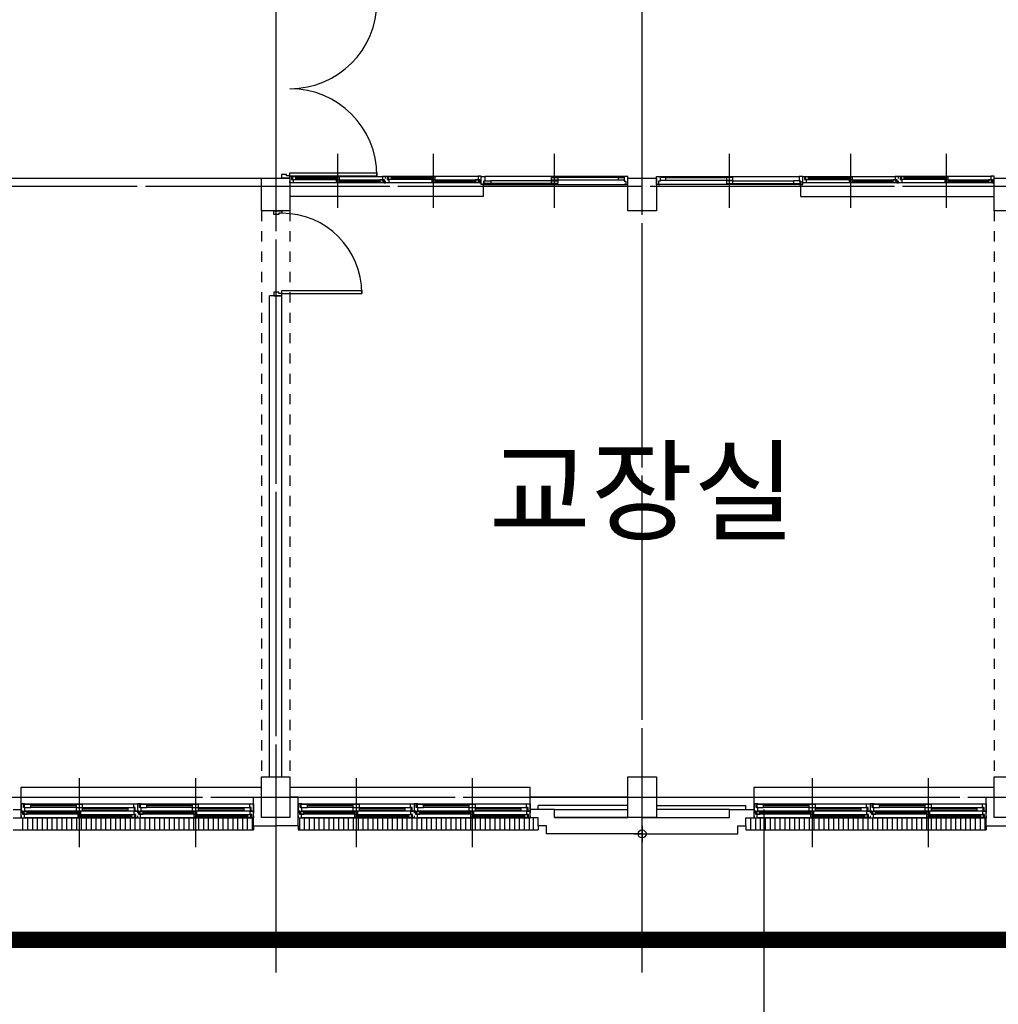
# Model space of a CAD drawing. Units: millimetres. Extents: x 385889 to 1058711, y -759159 to -94622.
# Drawn here: x 460347 to 472367, y -166154 to -154064 of the extents above; entities that cross this region are included whole.
import ezdxf

# ---------------------------------------------------------------- set-up
doc = ezdxf.new("R2010")
doc.units = ezdxf.units.MM
doc.header["$LTSCALE"] = 50
for name, pattern in [('CEN', [62, 60, -1, 0, -1]), ('HIDDEN', [3, 2, -1]), ('HIDDEN2', [1, 0.5, -0.5])]:
    doc.linetypes.add(name, pattern=pattern)
for name, color, linetype in [('A-CEN', 1, 'CEN'), ('A-ELE1', 2, 'Continuous'), ('A-TEXT', 3, 'Continuous'), ('arc', 7, 'Continuous')]:
    doc.layers.add(name, color=color, linetype=linetype)
doc.styles.add('맑은고딕', font='malgun.ttf')

msp = doc.modelspace()

# ---------------------------------------------------------------- linework, layer by layer
msp.add_line((469491.9, -170761.4), (469491.9, -163761.4))
at = {"layer": 'A-CEN'}
for p, q in [((463491.9, -141261.4), (463491.9, -165761.4)), ((467991.9, -165761.4), (467991.9, -141261.4)), ((483491.9, -156111.4), (409991.9, -156111.4)), ((409991.9, -163611.4), (478308.5, -163611.4))]:
    msp.add_line(p, q, dxfattribs=at)
at = {"layer": 'A-ELE1', "linetype": 'HIDDEN', "ltscale": 10, "const_width": 200}
msp.add_lwpolyline([(413329.7, -149611.4), (413308.9, -184811.4), (433541.9, -184811.4), (433541.9, -165361.4), (475491.9, -165361.4), (475491.9, -169761.4), (529491.9, -169761.4), (529491.9, -186861.4), (542491.9, -186861.4), (542491.9, -156761.4), (532391.9, -156761.4), (532391.9, -154711.4), (525091.9, -154711.4), (525091.9, -156761.4), (482991.9, -156761.4), (482991.9, -144611.4), (475491.9, -144611.4), (475491.9, -146610.8), (461991.9, -146611.5), (461991.9, -152111.4), (426772.7, -152111.4), (426772.7, -149611.4)], close=True, dxfattribs=at)
at = {"layer": 'arc'}
for p, q in [((464254.4, -156373.1), (464254.4, -155712.4)), ((464254.4, -156373.1), (464254.4, -155712.4)), ((465429.4, -156372.1), (465429.4, -155711.4)), ((465429.4, -156372.1), (465429.4, -155711.4)), ((466916.9, -156372.1), (466916.9, -155711.4)), ((469066.9, -156372.1), (469066.9, -155711.4)), ((470554.4, -156373.1), (470554.4, -155712.4)), ((470554.4, -156373.1), (470554.4, -155712.4)), ((471729.4, -156372.1), (471729.4, -155711.4)), ((471729.4, -156372.1), (471729.4, -155711.4)), ((463666.9, -155979.6), (463666.9, -155942.5)), ((463666.9, -155979.6), (463666.9, -155942.5)), ((463666.9, -155942.5), (464735, -155942.5)), ((464735, -155942.5), (464735, -155979.6)), ((441166.9, -156011.4), (463316.9, -156011.4)), ((463316.9, -156411.4), (463316.9, -156011.4)), ((463316.9, -156411.4), (463316.9, -156011.4)), ((463316.9, -156011.4), (463666.9, -156011.4)), ((463316.9, -156011.4), (463666.9, -156011.4)), ((463624.4, -155963.7), (463560.8, -155963.7)), ((463560.8, -155963.7), (463560.8, -156011.4)), ((463624.4, -155963.7), (463560.8, -155963.7)), ((463560.8, -155963.7), (463560.8, -156011.4)), ((463666.9, -156011.4), (463560.8, -156011.4)), ((463560.8, -156011.4), (463666.9, -156011.4)), ((463666.9, -156011.4), (463560.8, -156011.4)), ((463560.8, -156011.4), (463666.9, -156011.4)), ((463624.4, -155979.6), (463624.4, -155963.7)), ((463624.4, -155979.6), (463624.4, -155963.7)), ((463666.9, -155979.6), (463624.4, -155979.6)), ((463666.9, -155979.6), (463624.4, -155979.6)), ((463666.9, -156011.4), (463666.9, -155979.6)), ((463666.9, -155979.6), (464735, -155979.6)), ((463666.9, -156011.4), (463666.9, -155979.6)), ((463666.9, -156012.4), (463666.9, -155987.4)), ((463666.9, -155987.4), (463686.9, -155987.4)), ((463666.9, -156011.4), (463666.9, -156411.4)), ((463666.9, -156011.4), (463666.9, -156411.4)), ((463666.9, -156067.4), (463666.9, -156042.4)), ((463706.9, -156067.4), (463666.9, -156067.4)), ((463686.9, -155987.4), (464801.9, -155987.4)), ((463686.9, -155987.4), (463686.9, -156027.4)), ((463686.9, -156027.4), (463706.9, -156027.4)), ((463691.9, -155987.4), (464816.9, -155987.4)), ((463736.9, -155994.4), (463696.9, -155994.4)), ((463696.9, -155994.4), (463696.9, -156024.4)), ((463696.9, -156024.4), (463736.9, -156024.4)), ((463706.9, -156027.4), (463706.9, -156067.4)), ((464821.9, -156067.4), (463706.9, -156067.4)), ((463736.9, -155994.4), (464274.4, -155994.4)), ((463736.9, -156024.4), (463736.9, -155994.4)), ((463736.9, -156005.4), (464234.4, -156005.4)), ((463736.9, -156013.4), (464234.4, -156013.4)), ((463736.9, -156024.4), (464234.4, -156024.4)), ((464274.4, -155994.4), (464234.4, -155994.4)), ((464234.4, -155994.4), (464234.4, -156024.4)), ((464234.4, -156024.4), (464274.4, -156024.4)), ((464234.4, -156030.4), (464234.4, -156060.4)), ((464274.4, -156030.4), (464234.4, -156030.4)), ((464234.4, -156060.4), (464274.4, -156060.4)), ((464274.4, -156024.4), (464274.4, -155994.4)), ((464274.4, -156060.4), (464274.4, -156030.4)), ((464274.4, -156030.4), (464811.9, -156030.4)), ((464274.4, -156041.4), (464771.9, -156041.4)), ((464274.4, -156049.4), (464771.9, -156049.4)), ((464274.4, -156060.4), (464771.9, -156060.4)), ((464771.9, -156030.4), (464771.9, -156060.4)), ((464811.9, -156030.4), (464771.9, -156030.4)), ((464771.9, -156060.4), (464811.9, -156060.4)), ((464841.9, -155987.4), (464801.9, -155987.4)), ((464801.9, -155987.4), (464801.9, -156027.4)), ((464801.9, -156027.4), (464821.9, -156027.4)), ((464811.9, -156060.4), (464811.9, -156030.4)), ((464821.9, -156027.4), (464821.9, -156067.4)), ((464821.9, -156067.4), (464841.9, -156067.4)), ((464841.9, -156011.4), (464841.9, -155986.4)), ((464841.9, -155986.4), (464861.9, -155986.4)), ((464841.9, -156012.4), (464841.9, -155987.4)), ((464841.9, -156066.4), (464841.9, -156041.4)), ((464841.9, -156067.4), (464841.9, -156042.4)), ((464881.9, -156066.4), (464841.9, -156066.4)), ((464861.9, -155986.4), (465976.9, -155986.4)), ((464861.9, -155986.4), (464861.9, -156026.4)), ((464861.9, -156026.4), (464881.9, -156026.4)), ((464866.9, -155986.4), (465991.9, -155986.4)), ((464911.9, -155993.4), (464871.9, -155993.4)), ((464871.9, -155993.4), (464871.9, -156023.4)), ((464871.9, -156023.4), (464911.9, -156023.4)), ((464881.9, -156026.4), (464881.9, -156066.4)), ((465996.9, -156066.4), (464881.9, -156066.4)), ((464911.9, -155993.4), (465449.4, -155993.4)), ((464911.9, -156023.4), (464911.9, -155993.4)), ((464911.9, -156004.4), (465409.4, -156004.4)), ((464911.9, -156012.4), (465409.4, -156012.4)), ((464911.9, -156023.4), (465409.4, -156023.4)), ((465449.4, -155993.4), (465409.4, -155993.4)), ((465409.4, -155993.4), (465409.4, -156023.4)), ((465409.4, -156023.4), (465449.4, -156023.4)), ((465409.4, -156029.4), (465409.4, -156059.4)), ((465449.4, -156029.4), (465409.4, -156029.4)), ((465409.4, -156059.4), (465449.4, -156059.4)), ((465449.4, -156023.4), (465449.4, -155993.4)), ((465449.4, -156059.4), (465449.4, -156029.4)), ((465449.4, -156029.4), (465986.9, -156029.4)), ((465449.4, -156040.4), (465946.9, -156040.4)), ((465449.4, -156048.4), (465946.9, -156048.4)), ((465449.4, -156059.4), (465946.9, -156059.4)), ((465946.9, -156029.4), (465946.9, -156059.4)), ((465986.9, -156029.4), (465946.9, -156029.4)), ((465946.9, -156059.4), (465986.9, -156059.4)), ((466016.9, -155986.4), (465976.9, -155986.4)), ((465976.9, -155986.4), (465976.9, -156026.4)), ((465976.9, -156026.4), (465996.9, -156026.4)), ((465986.9, -156059.4), (465986.9, -156029.4)), ((465996.9, -156026.4), (465996.9, -156066.4)), ((465996.9, -156066.4), (466016.9, -156066.4)), ((466016.9, -156011.4), (466016.9, -155986.4)), ((466016.9, -156086.4), (466016.9, -155987.4)), ((466016.9, -155987.4), (466061.9, -155987.4)), ((466016.9, -156066.4), (466016.9, -156041.4)), ((466061.9, -156046.4), (466041.9, -156046.4)), ((466041.9, -156046.4), (466041.9, -156087.4)), ((466041.9, -156236.4), (466041.9, -156067.4)), ((466051.9, -156077), (466051.9, -156042)), ((466051.9, -156042), (466131.9, -156042)), ((466131.9, -156077), (466051.9, -156077)), ((466061.9, -155987.4), (466061.9, -156046.4)), ((467771.9, -155987.4), (466061.9, -155987.4)), ((466131.9, -156042), (466131.9, -156077)), ((466876.9, -156042), (466131.9, -156042)), ((466876.9, -156077), (466131.9, -156077)), ((466876.9, -156034.5), (466876.9, -155999.5)), ((466876.9, -155999.5), (466956.9, -155999.5)), ((466956.9, -156034.5), (466876.9, -156034.5)), ((466876.9, -156077), (466876.9, -156042)), ((466876.9, -156042), (466956.9, -156042)), ((466956.9, -156077), (466876.9, -156077)), ((467701.9, -155999.5), (466956.9, -155999.5)), ((466956.9, -155999.5), (466956.9, -156034.5)), ((467701.9, -156034.5), (466956.9, -156034.5)), ((466956.9, -156042), (466956.9, -156077)), ((467701.9, -156034.5), (467701.9, -155999.5)), ((467701.9, -155999.5), (467771.9, -155999.5)), ((467771.9, -156034.5), (467701.9, -156034.5)), ((467771.9, -155987.4), (467771.9, -156046.4)), ((467816.9, -155987.4), (467771.9, -155987.4)), ((467771.9, -155999.5), (467771.9, -156034.5)), ((467771.9, -156046.4), (467791.9, -156046.4)), ((467791.9, -156046.4), (467791.9, -156087.4)), ((467816.9, -156086.4), (467816.9, -155987.4)), ((467816.9, -156411.4), (467816.9, -156011.4)), ((467816.9, -156011.4), (468166.9, -156011.4)), ((468166.9, -156086.4), (468166.9, -155987.4)), ((468166.9, -155987.4), (468211.9, -155987.4)), ((468166.9, -156011.4), (468166.9, -156411.4)), ((468211.9, -156046.4), (468191.9, -156046.4)), ((468191.9, -156046.4), (468191.9, -156087.4)), ((468211.9, -155987.4), (468211.9, -156046.4)), ((468211.9, -155987.4), (469921.9, -155987.4)), ((468281.9, -155999.5), (468211.9, -155999.5)), ((468211.9, -155999.5), (468211.9, -156034.5)), ((468211.9, -156034.5), (468281.9, -156034.5)), ((468281.9, -155999.5), (469026.9, -155999.5)), ((468281.9, -156034.5), (468281.9, -155999.5)), ((468281.9, -156034.5), (469026.9, -156034.5)), ((469106.9, -155999.5), (469026.9, -155999.5)), ((469026.9, -155999.5), (469026.9, -156034.5)), ((469026.9, -156034.5), (469106.9, -156034.5)), ((469026.9, -156042), (469026.9, -156077)), ((469106.9, -156042), (469026.9, -156042)), ((469026.9, -156077), (469106.9, -156077)), ((469106.9, -156034.5), (469106.9, -155999.5)), ((469106.9, -156077), (469106.9, -156042)), ((469106.9, -156042), (469851.9, -156042)), ((469106.9, -156077), (469851.9, -156077)), ((469851.9, -156042), (469851.9, -156077)), ((469931.9, -156042), (469851.9, -156042)), ((469851.9, -156077), (469931.9, -156077)), ((469921.9, -155987.4), (469921.9, -156046.4)), ((469966.9, -155987.4), (469921.9, -155987.4)), ((469921.9, -156046.4), (469941.9, -156046.4)), ((469931.9, -156077), (469931.9, -156042)), ((469941.9, -156046.4), (469941.9, -156087.4)), ((469966.9, -156086.4), (469966.9, -155987.4)), ((469966.9, -156012.4), (469966.9, -155987.4)), ((469966.9, -155987.4), (469986.9, -155987.4)), ((469966.9, -156067.4), (469966.9, -156042.4)), ((470006.9, -156067.4), (469966.9, -156067.4)), ((469986.9, -155987.4), (471101.9, -155987.4)), ((469986.9, -155987.4), (469986.9, -156027.4)), ((469986.9, -156027.4), (470006.9, -156027.4)), ((469991.9, -155987.4), (471116.9, -155987.4)), ((470036.9, -155994.4), (469996.9, -155994.4)), ((469996.9, -155994.4), (469996.9, -156024.4)), ((469996.9, -156024.4), (470036.9, -156024.4)), ((470006.9, -156027.4), (470006.9, -156067.4)), ((471121.9, -156067.4), (470006.9, -156067.4)), ((470036.9, -155994.4), (470574.4, -155994.4)), ((470036.9, -156024.4), (470036.9, -155994.4)), ((470036.9, -156005.4), (470534.4, -156005.4)), ((470036.9, -156013.4), (470534.4, -156013.4)), ((470036.9, -156024.4), (470534.4, -156024.4)), ((470574.4, -155994.4), (470534.4, -155994.4)), ((470534.4, -155994.4), (470534.4, -156024.4)), ((470534.4, -156024.4), (470574.4, -156024.4)), ((470534.4, -156030.4), (470534.4, -156060.4)), ((470574.4, -156030.4), (470534.4, -156030.4)), ((470534.4, -156060.4), (470574.4, -156060.4)), ((470574.4, -156024.4), (470574.4, -155994.4)), ((470574.4, -156060.4), (470574.4, -156030.4)), ((470574.4, -156030.4), (471111.9, -156030.4)), ((470574.4, -156041.4), (471071.9, -156041.4)), ((470574.4, -156049.4), (471071.9, -156049.4)), ((470574.4, -156060.4), (471071.9, -156060.4)), ((471071.9, -156030.4), (471071.9, -156060.4)), ((471111.9, -156030.4), (471071.9, -156030.4)), ((471071.9, -156060.4), (471111.9, -156060.4)), ((471141.9, -155987.4), (471101.9, -155987.4)), ((471101.9, -155987.4), (471101.9, -156027.4)), ((471101.9, -156027.4), (471121.9, -156027.4)), ((471111.9, -156060.4), (471111.9, -156030.4)), ((471121.9, -156027.4), (471121.9, -156067.4)), ((471121.9, -156067.4), (471141.9, -156067.4)), ((471141.9, -156011.4), (471141.9, -155986.4)), ((471141.9, -155986.4), (471161.9, -155986.4)), ((471141.9, -156012.4), (471141.9, -155987.4)), ((471141.9, -156066.4), (471141.9, -156041.4)), ((471141.9, -156067.4), (471141.9, -156042.4)), ((471181.9, -156066.4), (471141.9, -156066.4)), ((471161.9, -155986.4), (472276.9, -155986.4)), ((471161.9, -155986.4), (471161.9, -156026.4)), ((471161.9, -156026.4), (471181.9, -156026.4)), ((471166.9, -155986.4), (472291.9, -155986.4)), ((471211.9, -155993.4), (471171.9, -155993.4)), ((471171.9, -155993.4), (471171.9, -156023.4)), ((471171.9, -156023.4), (471211.9, -156023.4)), ((471181.9, -156026.4), (471181.9, -156066.4)), ((472296.9, -156066.4), (471181.9, -156066.4)), ((471211.9, -155993.4), (471749.4, -155993.4)), ((471211.9, -156023.4), (471211.9, -155993.4)), ((471211.9, -156004.4), (471709.4, -156004.4)), ((471211.9, -156012.4), (471709.4, -156012.4)), ((471211.9, -156023.4), (471709.4, -156023.4)), ((471749.4, -155993.4), (471709.4, -155993.4)), ((471709.4, -155993.4), (471709.4, -156023.4)), ((471709.4, -156023.4), (471749.4, -156023.4)), ((471709.4, -156029.4), (471709.4, -156059.4)), ((471749.4, -156029.4), (471709.4, -156029.4)), ((471709.4, -156059.4), (471749.4, -156059.4)), ((471749.4, -156023.4), (471749.4, -155993.4)), ((471749.4, -156059.4), (471749.4, -156029.4)), ((471749.4, -156029.4), (472286.9, -156029.4)), ((471749.4, -156040.4), (472246.9, -156040.4)), ((471749.4, -156048.4), (472246.9, -156048.4)), ((471749.4, -156059.4), (472246.9, -156059.4)), ((472246.9, -156029.4), (472246.9, -156059.4)), ((472286.9, -156029.4), (472246.9, -156029.4)), ((472246.9, -156059.4), (472286.9, -156059.4)), ((472316.9, -155986.4), (472276.9, -155986.4)), ((472276.9, -155986.4), (472276.9, -156026.4)), ((472276.9, -156026.4), (472296.9, -156026.4)), ((472286.9, -156059.4), (472286.9, -156029.4)), ((472296.9, -156026.4), (472296.9, -156066.4)), ((472296.9, -156066.4), (472316.9, -156066.4)), ((472316.9, -156011.4), (472316.9, -155986.4)), ((472316.9, -156411.4), (472316.9, -156011.4)), ((472316.9, -156011.4), (472666.9, -156011.4)), ((472316.9, -156066.4), (472316.9, -156041.4)), ((466061.9, -156086.4), (466016.9, -156086.4)), ((466041.9, -156087.4), (466061.9, -156087.4)), ((466061.9, -156086.4), (467771.9, -156086.4)), ((466061.9, -156087.4), (466061.9, -156086.4)), ((467771.9, -156087.4), (467771.9, -156086.4)), ((467771.9, -156086.4), (467816.9, -156086.4)), ((467791.9, -156087.4), (467771.9, -156087.4)), ((468211.9, -156086.4), (468166.9, -156086.4)), ((468191.9, -156087.4), (468211.9, -156087.4)), ((469921.9, -156086.4), (468211.9, -156086.4)), ((468211.9, -156087.4), (468211.9, -156086.4)), ((469921.9, -156087.4), (469921.9, -156086.4)), ((469921.9, -156086.4), (469966.9, -156086.4)), ((469941.9, -156087.4), (469921.9, -156087.4)), ((469941.9, -156236.4), (469941.9, -156086.4)), ((466041.9, -156236.4), (463666.9, -156236.4)), ((469941.9, -156236.4), (472316.9, -156236.4)), ((463666.9, -156411.4), (463316.9, -156411.4)), ((463666.9, -156411.4), (463316.9, -156411.4)), ((463469.3, -156455.3), (463469.3, -156411.4)), ((463469.3, -156411.4), (463566.9, -156411.4)), ((463566.9, -156440.7), (463527.8, -156440.7)), ((463527.8, -156440.7), (463527.8, -156455.3)), ((463566.9, -156411.4), (463566.9, -156440.7)), ((468166.9, -156411.4), (467816.9, -156411.4)), ((472666.9, -156411.4), (472316.9, -156411.4)), ((463527.8, -156455.3), (463469.3, -156455.3)), ((463527.8, -157409.3), (463469.3, -157409.3)), ((463469.3, -157409.3), (463469.3, -157453.2)), ((463527.8, -157423.9), (463527.8, -157409.3)), ((463566.9, -157423.9), (463566.9, -157389.8)), ((463566.9, -157389.8), (464550.1, -157389.8)), ((464550.1, -157389.8), (464550.1, -157423.9)), ((463416.9, -163361.4), (463416.9, -157453.2)), ((463566.9, -157453.2), (463416.9, -157453.2)), ((463469.3, -157453.2), (463566.9, -157453.2)), ((463566.9, -157423.9), (463527.8, -157423.9)), ((463566.9, -157453.2), (463566.9, -157423.9)), ((463566.9, -157423.9), (464550.1, -157423.9)), ((463566.9, -163361.4), (463566.9, -157453.2)), ((461079.4, -163378.7), (461079.4, -164178.7)), ((461079.4, -163423.7), (461079.4, -164223.7)), ((462504.4, -163378.7), (462504.4, -164178.7)), ((462504.4, -163423.7), (462504.4, -164223.7)), ((463316.9, -163361.4), (463666.9, -163361.4)), ((463316.9, -163861.4), (463316.9, -163361.4)), ((463666.9, -163361.4), (463666.9, -163861.4)), ((464479.4, -163378.7), (464479.4, -164178.7)), ((464479.4, -163423.7), (464479.4, -164223.7)), ((465904.4, -163378.7), (465904.4, -164178.7)), ((465904.4, -163423.7), (465904.4, -164223.7)), ((467816.9, -163361.4), (468166.9, -163361.4)), ((467816.9, -163861.4), (467816.9, -163361.4)), ((467816.9, -163361.4), (468166.9, -163361.4)), ((467816.9, -163861.4), (467816.9, -163361.4)), ((467816.9, -163361.4), (468166.9, -163361.4)), ((467816.9, -163861.4), (467816.9, -163361.4)), ((468166.9, -163361.4), (468166.9, -163861.4)), ((468166.9, -163361.4), (468166.9, -163861.4)), ((468166.9, -163361.4), (468166.9, -163861.4)), ((470079.4, -163378.7), (470079.4, -164178.7)), ((470079.4, -163423.7), (470079.4, -164223.7)), ((471504.4, -163378.7), (471504.4, -164178.7)), ((471504.4, -163423.7), (471504.4, -164223.7)), ((472316.9, -163361.4), (472666.9, -163361.4)), ((472316.9, -163861.4), (472316.9, -163361.4)), ((460366.9, -163486.4), (463316.9, -163486.4)), ((460366.9, -163611.4), (460366.9, -163486.4)), ((463666.9, -163486.4), (466616.9, -163486.4)), ((466616.9, -163611.4), (466616.9, -163486.4)), ((469366.9, -163486.4), (472316.9, -163486.4)), ((469366.9, -163611.4), (469366.9, -163486.4)), ((459166.9, -163611.4), (460366.9, -163611.4)), ((460366.9, -163863.7), (460366.9, -163611.4)), ((460411.9, -163693.7), (460366.9, -163693.7)), ((460366.9, -163693.7), (460366.9, -163783.7)), ((460391.9, -163738.7), (460391.9, -163697.7)), ((460391.9, -163697.7), (460411.9, -163697.7)), ((460411.9, -163693.7), (461746.9, -163693.7)), ((460411.9, -163697.7), (460411.9, -163693.7)), ((461746.9, -163738.7), (461746.9, -163693.7)), ((461746.9, -163693.7), (461791.9, -163693.7)), ((461836.9, -163693.7), (461791.9, -163693.7)), ((461791.9, -163693.7), (461791.9, -163783.7)), ((461791.9, -163693.7), (461791.9, -163783.7)), ((461816.9, -163738.7), (461816.9, -163697.7)), ((461816.9, -163697.7), (461836.9, -163697.7)), ((461836.9, -163693.7), (463171.9, -163693.7)), ((461836.9, -163697.7), (461836.9, -163693.7)), ((463171.9, -163738.7), (463171.9, -163693.7)), ((463171.9, -163693.7), (463216.9, -163693.7)), ((463216.9, -163961.4), (463216.9, -163611.4)), ((463216.9, -163611.4), (463316.9, -163611.4)), ((463216.9, -163693.7), (463216.9, -163783.7)), ((463766.9, -163611.4), (463666.9, -163611.4)), ((463766.9, -163961.4), (463766.9, -163611.4)), ((463811.9, -163693.7), (463766.9, -163693.7)), ((463766.9, -163693.7), (463766.9, -163783.7)), ((463791.9, -163738.7), (463791.9, -163697.7)), ((463791.9, -163697.7), (463811.9, -163697.7)), ((463811.9, -163693.7), (465146.9, -163693.7)), ((463811.9, -163697.7), (463811.9, -163693.7)), ((465146.9, -163738.7), (465146.9, -163693.7)), ((465146.9, -163693.7), (465191.9, -163693.7)), ((465191.9, -163693.7), (465191.9, -163783.7)), ((465236.9, -163693.7), (465191.9, -163693.7)), ((465191.9, -163693.7), (465191.9, -163783.7)), ((465216.9, -163738.7), (465216.9, -163697.7)), ((465216.9, -163697.7), (465236.9, -163697.7)), ((465236.9, -163693.7), (466571.9, -163693.7)), ((465236.9, -163697.7), (465236.9, -163693.7)), ((466571.9, -163738.7), (466571.9, -163693.7)), ((466571.9, -163693.7), (466616.9, -163693.7)), ((467816.9, -163611.4), (466616.9, -163611.4)), ((466616.9, -163863.7), (466616.9, -163611.4)), ((466616.9, -163693.7), (466616.9, -163783.7)), ((468166.9, -163611.4), (469366.9, -163611.4)), ((469366.9, -163863.7), (469366.9, -163611.4)), ((469411.9, -163693.7), (469366.9, -163693.7)), ((469366.9, -163693.7), (469366.9, -163783.7)), ((469391.9, -163738.7), (469391.9, -163697.7)), ((469391.9, -163697.7), (469411.9, -163697.7)), ((469411.9, -163693.7), (470746.9, -163693.7)), ((469411.9, -163697.7), (469411.9, -163693.7)), ((470746.9, -163738.7), (470746.9, -163693.7)), ((470746.9, -163693.7), (470791.9, -163693.7)), ((470836.9, -163693.7), (470791.9, -163693.7)), ((470791.9, -163693.7), (470791.9, -163783.7)), ((470791.9, -163693.7), (470791.9, -163783.7)), ((470816.9, -163738.7), (470816.9, -163697.7)), ((470816.9, -163697.7), (470836.9, -163697.7)), ((470836.9, -163693.7), (472171.9, -163693.7)), ((470836.9, -163697.7), (470836.9, -163693.7)), ((472171.9, -163738.7), (472171.9, -163693.7)), ((472171.9, -163693.7), (472216.9, -163693.7)), ((472216.9, -163961.4), (472216.9, -163611.4)), ((472216.9, -163611.4), (472316.9, -163611.4)), ((472216.9, -163693.7), (472216.9, -163783.7)), ((460266.9, -163761.4), (460366.9, -163761.4)), ((460366.9, -163783.7), (460411.9, -163783.7)), ((460386.9, -163783.7), (460366.9, -163783.7)), ((460366.9, -163783.7), (460366.9, -163808.7)), ((460386.9, -163823.7), (460386.9, -163783.7)), ((460411.9, -163738.7), (460391.9, -163738.7)), ((460436.9, -163790.7), (460396.9, -163790.7)), ((460396.9, -163790.7), (460396.9, -163820.7)), ((460481.9, -163700.7), (460401.9, -163700.7)), ((460401.9, -163700.7), (460401.9, -163735.7)), ((460401.9, -163735.7), (460481.9, -163735.7)), ((460411.9, -163783.7), (460411.9, -163738.7)), ((461746.9, -163783.7), (460411.9, -163783.7)), ((461059.4, -163790.7), (460436.9, -163790.7)), ((460436.9, -163820.7), (460436.9, -163790.7)), ((461059.4, -163801.7), (460436.9, -163801.7)), ((461059.4, -163809.7), (460436.9, -163809.7)), ((461039.4, -163700.7), (460481.9, -163700.7)), ((460481.9, -163735.7), (460481.9, -163700.7)), ((461039.4, -163718.7), (460481.9, -163718.7)), ((461039.4, -163735.7), (460481.9, -163735.7)), ((461119.4, -163700.7), (461039.4, -163700.7)), ((461039.4, -163700.7), (461039.4, -163735.7)), ((461039.4, -163735.7), (461119.4, -163735.7)), ((461119.4, -163741.7), (461039.4, -163741.7)), ((461039.4, -163741.7), (461039.4, -163776.7)), ((461039.4, -163776.7), (461119.4, -163776.7)), ((461099.4, -163790.7), (461059.4, -163790.7)), ((461059.4, -163790.7), (461059.4, -163820.7)), ((461099.4, -163820.7), (461099.4, -163790.7)), ((461119.4, -163735.7), (461119.4, -163700.7)), ((461676.9, -163741.7), (461119.4, -163741.7)), ((461119.4, -163776.7), (461119.4, -163741.7)), ((461676.9, -163759.7), (461119.4, -163759.7)), ((461676.9, -163776.7), (461119.4, -163776.7)), ((461756.9, -163741.7), (461676.9, -163741.7)), ((461676.9, -163741.7), (461676.9, -163776.7)), ((461676.9, -163776.7), (461756.9, -163776.7)), ((461766.9, -163738.7), (461746.9, -163738.7)), ((461746.9, -163783.7), (461746.9, -163779.7)), ((461746.9, -163779.7), (461766.9, -163779.7)), ((461791.9, -163783.7), (461746.9, -163783.7)), ((461751.9, -163823.7), (461751.9, -163783.7)), ((461751.9, -163783.7), (461791.9, -163783.7)), ((461756.9, -163776.7), (461756.9, -163741.7)), ((461766.9, -163779.7), (461766.9, -163738.7)), ((461811.9, -163783.7), (461791.9, -163783.7)), ((461791.9, -163783.7), (461791.9, -163808.7)), ((461791.9, -163783.7), (461836.9, -163783.7)), ((461791.9, -163783.7), (461791.9, -163808.7)), ((461811.9, -163823.7), (461811.9, -163783.7)), ((461836.9, -163738.7), (461816.9, -163738.7)), ((461861.9, -163790.7), (461821.9, -163790.7)), ((461821.9, -163790.7), (461821.9, -163820.7)), ((461906.9, -163700.7), (461826.9, -163700.7)), ((461826.9, -163700.7), (461826.9, -163735.7)), ((461826.9, -163735.7), (461906.9, -163735.7)), ((461836.9, -163783.7), (461836.9, -163738.7)), ((463171.9, -163783.7), (461836.9, -163783.7)), ((462484.4, -163790.7), (461861.9, -163790.7)), ((461861.9, -163820.7), (461861.9, -163790.7)), ((462484.4, -163801.7), (461861.9, -163801.7)), ((462484.4, -163809.7), (461861.9, -163809.7)), ((462464.4, -163700.7), (461906.9, -163700.7)), ((461906.9, -163735.7), (461906.9, -163700.7)), ((462464.4, -163718.7), (461906.9, -163718.7)), ((462464.4, -163735.7), (461906.9, -163735.7)), ((462544.4, -163700.7), (462464.4, -163700.7)), ((462464.4, -163700.7), (462464.4, -163735.7)), ((462464.4, -163735.7), (462544.4, -163735.7)), ((462544.4, -163741.7), (462464.4, -163741.7)), ((462464.4, -163741.7), (462464.4, -163776.7)), ((462464.4, -163776.7), (462544.4, -163776.7)), ((462524.4, -163790.7), (462484.4, -163790.7)), ((462484.4, -163790.7), (462484.4, -163820.7)), ((462524.4, -163820.7), (462524.4, -163790.7)), ((462544.4, -163735.7), (462544.4, -163700.7)), ((463101.9, -163741.7), (462544.4, -163741.7)), ((462544.4, -163776.7), (462544.4, -163741.7)), ((463101.9, -163759.7), (462544.4, -163759.7)), ((463101.9, -163776.7), (462544.4, -163776.7)), ((463181.9, -163741.7), (463101.9, -163741.7)), ((463101.9, -163741.7), (463101.9, -163776.7)), ((463101.9, -163776.7), (463181.9, -163776.7)), ((463191.9, -163738.7), (463171.9, -163738.7)), ((463171.9, -163783.7), (463171.9, -163779.7)), ((463171.9, -163779.7), (463191.9, -163779.7)), ((463216.9, -163783.7), (463171.9, -163783.7)), ((463176.9, -163823.7), (463176.9, -163783.7)), ((463176.9, -163783.7), (463216.9, -163783.7)), ((463181.9, -163776.7), (463181.9, -163741.7)), ((463191.9, -163779.7), (463191.9, -163738.7)), ((463216.9, -163783.7), (463216.9, -163808.7)), ((463786.9, -163783.7), (463766.9, -163783.7)), ((463766.9, -163783.7), (463766.9, -163808.7)), ((463766.9, -163783.7), (463811.9, -163783.7)), ((463786.9, -163823.7), (463786.9, -163783.7)), ((463811.9, -163738.7), (463791.9, -163738.7)), ((463836.9, -163790.7), (463796.9, -163790.7)), ((463796.9, -163790.7), (463796.9, -163820.7)), ((463881.9, -163700.7), (463801.9, -163700.7)), ((463801.9, -163700.7), (463801.9, -163735.7)), ((463801.9, -163735.7), (463881.9, -163735.7)), ((463811.9, -163783.7), (463811.9, -163738.7)), ((465146.9, -163783.7), (463811.9, -163783.7)), ((464459.4, -163790.7), (463836.9, -163790.7)), ((463836.9, -163820.7), (463836.9, -163790.7)), ((464459.4, -163801.7), (463836.9, -163801.7)), ((464459.4, -163809.7), (463836.9, -163809.7)), ((464439.4, -163700.7), (463881.9, -163700.7)), ((463881.9, -163735.7), (463881.9, -163700.7)), ((464439.4, -163718.7), (463881.9, -163718.7)), ((464439.4, -163735.7), (463881.9, -163735.7)), ((464519.4, -163700.7), (464439.4, -163700.7)), ((464439.4, -163700.7), (464439.4, -163735.7)), ((464439.4, -163735.7), (464519.4, -163735.7)), ((464519.4, -163741.7), (464439.4, -163741.7)), ((464439.4, -163741.7), (464439.4, -163776.7)), ((464439.4, -163776.7), (464519.4, -163776.7)), ((464499.4, -163790.7), (464459.4, -163790.7)), ((464459.4, -163790.7), (464459.4, -163820.7)), ((464499.4, -163820.7), (464499.4, -163790.7)), ((464519.4, -163735.7), (464519.4, -163700.7)), ((465076.9, -163741.7), (464519.4, -163741.7)), ((464519.4, -163776.7), (464519.4, -163741.7)), ((465076.9, -163759.7), (464519.4, -163759.7)), ((465076.9, -163776.7), (464519.4, -163776.7)), ((465156.9, -163741.7), (465076.9, -163741.7)), ((465076.9, -163741.7), (465076.9, -163776.7)), ((465076.9, -163776.7), (465156.9, -163776.7)), ((465166.9, -163738.7), (465146.9, -163738.7)), ((465146.9, -163783.7), (465146.9, -163779.7)), ((465146.9, -163779.7), (465166.9, -163779.7)), ((465191.9, -163783.7), (465146.9, -163783.7)), ((465151.9, -163823.7), (465151.9, -163783.7)), ((465151.9, -163783.7), (465191.9, -163783.7)), ((465156.9, -163776.7), (465156.9, -163741.7)), ((465166.9, -163779.7), (465166.9, -163738.7)), ((465191.9, -163783.7), (465191.9, -163808.7)), ((465191.9, -163783.7), (465236.9, -163783.7)), ((465211.9, -163783.7), (465191.9, -163783.7)), ((465191.9, -163783.7), (465191.9, -163808.7)), ((465211.9, -163823.7), (465211.9, -163783.7)), ((465236.9, -163738.7), (465216.9, -163738.7)), ((465261.9, -163790.7), (465221.9, -163790.7)), ((465221.9, -163790.7), (465221.9, -163820.7)), ((465306.9, -163700.7), (465226.9, -163700.7)), ((465226.9, -163700.7), (465226.9, -163735.7)), ((465226.9, -163735.7), (465306.9, -163735.7)), ((465236.9, -163783.7), (465236.9, -163738.7)), ((466571.9, -163783.7), (465236.9, -163783.7)), ((465884.4, -163790.7), (465261.9, -163790.7)), ((465261.9, -163820.7), (465261.9, -163790.7)), ((465884.4, -163801.7), (465261.9, -163801.7)), ((465884.4, -163809.7), (465261.9, -163809.7)), ((465864.4, -163700.7), (465306.9, -163700.7)), ((465306.9, -163735.7), (465306.9, -163700.7)), ((465864.4, -163718.7), (465306.9, -163718.7)), ((465864.4, -163735.7), (465306.9, -163735.7)), ((465944.4, -163700.7), (465864.4, -163700.7)), ((465864.4, -163700.7), (465864.4, -163735.7)), ((465864.4, -163735.7), (465944.4, -163735.7)), ((465944.4, -163741.7), (465864.4, -163741.7)), ((465864.4, -163741.7), (465864.4, -163776.7)), ((465864.4, -163776.7), (465944.4, -163776.7)), ((465924.4, -163790.7), (465884.4, -163790.7)), ((465884.4, -163790.7), (465884.4, -163820.7)), ((465924.4, -163820.7), (465924.4, -163790.7)), ((465944.4, -163735.7), (465944.4, -163700.7)), ((466501.9, -163741.7), (465944.4, -163741.7)), ((465944.4, -163776.7), (465944.4, -163741.7)), ((466501.9, -163759.7), (465944.4, -163759.7)), ((466501.9, -163776.7), (465944.4, -163776.7)), ((466581.9, -163741.7), (466501.9, -163741.7)), ((466501.9, -163741.7), (466501.9, -163776.7)), ((466501.9, -163776.7), (466581.9, -163776.7)), ((466591.9, -163738.7), (466571.9, -163738.7)), ((466571.9, -163783.7), (466571.9, -163779.7)), ((466571.9, -163779.7), (466591.9, -163779.7)), ((466616.9, -163783.7), (466571.9, -163783.7)), ((466576.9, -163823.7), (466576.9, -163783.7)), ((466576.9, -163783.7), (466616.9, -163783.7)), ((466581.9, -163776.7), (466581.9, -163741.7)), ((466591.9, -163779.7), (466591.9, -163738.7)), ((466716.9, -163761.4), (466616.9, -163761.4)), ((466616.9, -163783.7), (466616.9, -163808.7)), ((467816.9, -163711.4), (466716.9, -163711.4)), ((466716.9, -163761.4), (466716.9, -163711.4)), ((466916.9, -163761.4), (466716.9, -163761.4)), ((466916.9, -163761.4), (467816.9, -163761.4)), ((466916.9, -163861.4), (466916.9, -163761.4)), ((468166.9, -163711.4), (469266.9, -163711.4)), ((469066.9, -163761.4), (468166.9, -163761.4)), ((469066.9, -163761.4), (469266.9, -163761.4)), ((469066.9, -163861.4), (469066.9, -163761.4)), ((469266.9, -163761.4), (469266.9, -163711.4)), ((469266.9, -163761.4), (469366.9, -163761.4)), ((469366.9, -163783.7), (469411.9, -163783.7)), ((469386.9, -163783.7), (469366.9, -163783.7)), ((469366.9, -163783.7), (469366.9, -163808.7)), ((469386.9, -163823.7), (469386.9, -163783.7)), ((469411.9, -163738.7), (469391.9, -163738.7)), ((469436.9, -163790.7), (469396.9, -163790.7)), ((469396.9, -163790.7), (469396.9, -163820.7)), ((469481.9, -163700.7), (469401.9, -163700.7)), ((469401.9, -163700.7), (469401.9, -163735.7)), ((469401.9, -163735.7), (469481.9, -163735.7)), ((469411.9, -163783.7), (469411.9, -163738.7)), ((470746.9, -163783.7), (469411.9, -163783.7)), ((470059.4, -163790.7), (469436.9, -163790.7)), ((469436.9, -163820.7), (469436.9, -163790.7)), ((470059.4, -163801.7), (469436.9, -163801.7)), ((470059.4, -163809.7), (469436.9, -163809.7)), ((470039.4, -163700.7), (469481.9, -163700.7)), ((469481.9, -163735.7), (469481.9, -163700.7)), ((470039.4, -163718.7), (469481.9, -163718.7)), ((470039.4, -163735.7), (469481.9, -163735.7)), ((470119.4, -163700.7), (470039.4, -163700.7)), ((470039.4, -163700.7), (470039.4, -163735.7)), ((470039.4, -163735.7), (470119.4, -163735.7)), ((470119.4, -163741.7), (470039.4, -163741.7)), ((470039.4, -163741.7), (470039.4, -163776.7)), ((470039.4, -163776.7), (470119.4, -163776.7)), ((470099.4, -163790.7), (470059.4, -163790.7)), ((470059.4, -163790.7), (470059.4, -163820.7)), ((470099.4, -163820.7), (470099.4, -163790.7)), ((470119.4, -163735.7), (470119.4, -163700.7)), ((470676.9, -163741.7), (470119.4, -163741.7)), ((470119.4, -163776.7), (470119.4, -163741.7)), ((470676.9, -163759.7), (470119.4, -163759.7)), ((470676.9, -163776.7), (470119.4, -163776.7)), ((470756.9, -163741.7), (470676.9, -163741.7)), ((470676.9, -163741.7), (470676.9, -163776.7)), ((470676.9, -163776.7), (470756.9, -163776.7)), ((470766.9, -163738.7), (470746.9, -163738.7)), ((470746.9, -163783.7), (470746.9, -163779.7)), ((470746.9, -163779.7), (470766.9, -163779.7)), ((470791.9, -163783.7), (470746.9, -163783.7)), ((470751.9, -163823.7), (470751.9, -163783.7)), ((470751.9, -163783.7), (470791.9, -163783.7)), ((470756.9, -163776.7), (470756.9, -163741.7)), ((470766.9, -163779.7), (470766.9, -163738.7)), ((470811.9, -163783.7), (470791.9, -163783.7)), ((470791.9, -163783.7), (470791.9, -163808.7)), ((470791.9, -163783.7), (470836.9, -163783.7)), ((470791.9, -163783.7), (470791.9, -163808.7)), ((470811.9, -163823.7), (470811.9, -163783.7)), ((470836.9, -163738.7), (470816.9, -163738.7)), ((470861.9, -163790.7), (470821.9, -163790.7)), ((470821.9, -163790.7), (470821.9, -163820.7)), ((470906.9, -163700.7), (470826.9, -163700.7)), ((470826.9, -163700.7), (470826.9, -163735.7)), ((470826.9, -163735.7), (470906.9, -163735.7)), ((470836.9, -163783.7), (470836.9, -163738.7)), ((472171.9, -163783.7), (470836.9, -163783.7)), ((471484.4, -163790.7), (470861.9, -163790.7)), ((470861.9, -163820.7), (470861.9, -163790.7)), ((471484.4, -163801.7), (470861.9, -163801.7)), ((471484.4, -163809.7), (470861.9, -163809.7)), ((471464.4, -163700.7), (470906.9, -163700.7)), ((470906.9, -163735.7), (470906.9, -163700.7)), ((471464.4, -163718.7), (470906.9, -163718.7)), ((471464.4, -163735.7), (470906.9, -163735.7)), ((471544.4, -163700.7), (471464.4, -163700.7)), ((471464.4, -163700.7), (471464.4, -163735.7)), ((471464.4, -163735.7), (471544.4, -163735.7)), ((471544.4, -163741.7), (471464.4, -163741.7)), ((471464.4, -163741.7), (471464.4, -163776.7)), ((471464.4, -163776.7), (471544.4, -163776.7)), ((471524.4, -163790.7), (471484.4, -163790.7)), ((471484.4, -163790.7), (471484.4, -163820.7)), ((471524.4, -163820.7), (471524.4, -163790.7)), ((471544.4, -163735.7), (471544.4, -163700.7)), ((472101.9, -163741.7), (471544.4, -163741.7)), ((471544.4, -163776.7), (471544.4, -163741.7)), ((472101.9, -163759.7), (471544.4, -163759.7)), ((472101.9, -163776.7), (471544.4, -163776.7)), ((472181.9, -163741.7), (472101.9, -163741.7)), ((472101.9, -163741.7), (472101.9, -163776.7)), ((472101.9, -163776.7), (472181.9, -163776.7)), ((472191.9, -163738.7), (472171.9, -163738.7)), ((472171.9, -163783.7), (472171.9, -163779.7)), ((472171.9, -163779.7), (472191.9, -163779.7)), ((472216.9, -163783.7), (472171.9, -163783.7)), ((472176.9, -163823.7), (472176.9, -163783.7)), ((472176.9, -163783.7), (472216.9, -163783.7)), ((472181.9, -163776.7), (472181.9, -163741.7)), ((472191.9, -163779.7), (472191.9, -163738.7)), ((472216.9, -163783.7), (472216.9, -163808.7)), ((460266.9, -163863.7), (460366.9, -163863.7)), ((460366.9, -163838.7), (460366.9, -163863.7)), ((460366.9, -163863.7), (461791.9, -163863.7)), ((460366.9, -163863.7), (460406.9, -163863.7)), ((460406.9, -163823.7), (460386.9, -163823.7)), ((460386.9, -164011.4), (460386.9, -163863.7)), ((461059.4, -163820.7), (460396.9, -163820.7)), ((460396.9, -163820.7), (460436.9, -163820.7)), ((460406.9, -163863.7), (460406.9, -163823.7)), ((461771.9, -163863.7), (460406.9, -163863.7)), ((460446.9, -164011.4), (460446.9, -163863.7)), ((460506.9, -164011.4), (460506.9, -163863.7)), ((460566.9, -164011.4), (460566.9, -163863.7)), ((460626.9, -164011.4), (460626.9, -163863.7)), ((460686.9, -164011.4), (460686.9, -163863.7)), ((460746.9, -164011.4), (460746.9, -163863.7)), ((460806.9, -164011.4), (460806.9, -163863.7)), ((460866.9, -164011.4), (460866.9, -163863.7)), ((460926.9, -164011.4), (460926.9, -163863.7)), ((460986.9, -164011.4), (460986.9, -163863.7)), ((461046.9, -164011.4), (461046.9, -163863.7)), ((461059.4, -163820.7), (461099.4, -163820.7)), ((461099.4, -163826.7), (461059.4, -163826.7)), ((461059.4, -163826.7), (461059.4, -163856.7)), ((461721.9, -163856.7), (461059.4, -163856.7)), ((461059.4, -163856.7), (461099.4, -163856.7)), ((461721.9, -163826.7), (461099.4, -163826.7)), ((461099.4, -163856.7), (461099.4, -163826.7)), ((461721.9, -163837.7), (461099.4, -163837.7)), ((461721.9, -163845.7), (461099.4, -163845.7)), ((461106.9, -164011.4), (461106.9, -163863.7)), ((461166.9, -164011.4), (461166.9, -163863.7)), ((461226.9, -164011.4), (461226.9, -163863.7)), ((461286.9, -164011.4), (461286.9, -163863.7)), ((461346.9, -164011.4), (461346.9, -163863.7)), ((461406.9, -164011.4), (461406.9, -163863.7)), ((461466.9, -164011.4), (461466.9, -163863.7)), ((461526.9, -164011.4), (461526.9, -163863.7)), ((461586.9, -164011.4), (461586.9, -163863.7)), ((461646.9, -164011.4), (461646.9, -163863.7)), ((461706.9, -164011.4), (461706.9, -163863.7)), ((461761.9, -163826.7), (461721.9, -163826.7)), ((461721.9, -163826.7), (461721.9, -163856.7)), ((461721.9, -163856.7), (461761.9, -163856.7)), ((461771.9, -163823.7), (461751.9, -163823.7)), ((461761.9, -163856.7), (461761.9, -163826.7)), ((461766.9, -164011.4), (461766.9, -163863.7)), ((461771.9, -163863.7), (461771.9, -163823.7)), ((461791.9, -163863.7), (461771.9, -163863.7)), ((461791.9, -163838.7), (461791.9, -163863.7)), ((461791.9, -163838.7), (461791.9, -163863.7)), ((461791.9, -163863.7), (463216.9, -163863.7)), ((461791.9, -163863.7), (461831.9, -163863.7)), ((461831.9, -163823.7), (461811.9, -163823.7)), ((462484.4, -163820.7), (461821.9, -163820.7)), ((461821.9, -163820.7), (461861.9, -163820.7)), ((461826.9, -164011.4), (461826.9, -163863.7)), ((461831.9, -163863.7), (461831.9, -163823.7)), ((463196.9, -163863.7), (461831.9, -163863.7)), ((461886.9, -164011.4), (461886.9, -163863.7)), ((461946.9, -164011.4), (461946.9, -163863.7)), ((462006.9, -164011.4), (462006.9, -163863.7)), ((462066.9, -164011.4), (462066.9, -163863.7)), ((462126.9, -164011.4), (462126.9, -163863.7)), ((462186.9, -164011.4), (462186.9, -163863.7)), ((462246.9, -164011.4), (462246.9, -163863.7)), ((462306.9, -164011.4), (462306.9, -163863.7)), ((462366.9, -164011.4), (462366.9, -163863.7)), ((462426.9, -164011.4), (462426.9, -163863.7)), ((462484.4, -163820.7), (462524.4, -163820.7)), ((462524.4, -163826.7), (462484.4, -163826.7)), ((462484.4, -163826.7), (462484.4, -163856.7)), ((463146.9, -163856.7), (462484.4, -163856.7)), ((462484.4, -163856.7), (462524.4, -163856.7)), ((462486.9, -164011.4), (462486.9, -163863.7)), ((463146.9, -163826.7), (462524.4, -163826.7)), ((462524.4, -163856.7), (462524.4, -163826.7)), ((463146.9, -163837.7), (462524.4, -163837.7)), ((463146.9, -163845.7), (462524.4, -163845.7)), ((462546.9, -164011.4), (462546.9, -163863.7)), ((462606.9, -164011.4), (462606.9, -163863.7)), ((462666.9, -164011.4), (462666.9, -163863.7)), ((462726.9, -164011.4), (462726.9, -163863.7)), ((462786.9, -164011.4), (462786.9, -163863.7)), ((462846.9, -164011.4), (462846.9, -163863.7)), ((462906.9, -164011.4), (462906.9, -163863.7)), ((462966.9, -164011.4), (462966.9, -163863.7)), ((463026.9, -164011.4), (463026.9, -163863.7)), ((463086.9, -164011.4), (463086.9, -163863.7)), ((463186.9, -163826.7), (463146.9, -163826.7)), ((463146.9, -163826.7), (463146.9, -163856.7)), ((463146.9, -163856.7), (463186.9, -163856.7)), ((463146.9, -164011.4), (463146.9, -163863.7)), ((463196.9, -163823.7), (463176.9, -163823.7)), ((463186.9, -163856.7), (463186.9, -163826.7)), ((463196.9, -163863.7), (463196.9, -163823.7)), ((463216.9, -163863.7), (463196.9, -163863.7)), ((463206.9, -164011.4), (463206.9, -163863.7)), ((463216.9, -163838.7), (463216.9, -163863.7)), ((463666.9, -163861.4), (463316.9, -163861.4)), ((463766.9, -163838.7), (463766.9, -163863.7)), ((463766.9, -163863.7), (465191.9, -163863.7)), ((463766.9, -163863.7), (463806.9, -163863.7)), ((463806.9, -163823.7), (463786.9, -163823.7)), ((463786.9, -164011.4), (463786.9, -163863.7)), ((464459.4, -163820.7), (463796.9, -163820.7)), ((463796.9, -163820.7), (463836.9, -163820.7)), ((463806.9, -163863.7), (463806.9, -163823.7)), ((465171.9, -163863.7), (463806.9, -163863.7)), ((463846.9, -164011.4), (463846.9, -163863.7)), ((463906.9, -164011.4), (463906.9, -163863.7)), ((463966.9, -164011.4), (463966.9, -163863.7)), ((464026.9, -164011.4), (464026.9, -163863.7)), ((464086.9, -164011.4), (464086.9, -163863.7)), ((464146.9, -164011.4), (464146.9, -163863.7)), ((464206.9, -164011.4), (464206.9, -163863.7)), ((464266.9, -164011.4), (464266.9, -163863.7)), ((464326.9, -164011.4), (464326.9, -163863.7)), ((464386.9, -164011.4), (464386.9, -163863.7)), ((464446.9, -164011.4), (464446.9, -163863.7)), ((464459.4, -163820.7), (464499.4, -163820.7)), ((464499.4, -163826.7), (464459.4, -163826.7)), ((464459.4, -163826.7), (464459.4, -163856.7)), ((465121.9, -163856.7), (464459.4, -163856.7)), ((464459.4, -163856.7), (464499.4, -163856.7)), ((465121.9, -163826.7), (464499.4, -163826.7)), ((464499.4, -163856.7), (464499.4, -163826.7)), ((465121.9, -163837.7), (464499.4, -163837.7)), ((465121.9, -163845.7), (464499.4, -163845.7)), ((464506.9, -164011.4), (464506.9, -163863.7)), ((464566.9, -164011.4), (464566.9, -163863.7)), ((464626.9, -164011.4), (464626.9, -163863.7)), ((464686.9, -164011.4), (464686.9, -163863.7)), ((464746.9, -164011.4), (464746.9, -163863.7)), ((464806.9, -164011.4), (464806.9, -163863.7)), ((464866.9, -164011.4), (464866.9, -163863.7)), ((464926.9, -164011.4), (464926.9, -163863.7)), ((464986.9, -164011.4), (464986.9, -163863.7)), ((465046.9, -164011.4), (465046.9, -163863.7)), ((465106.9, -164011.4), (465106.9, -163863.7)), ((465161.9, -163826.7), (465121.9, -163826.7)), ((465121.9, -163826.7), (465121.9, -163856.7)), ((465121.9, -163856.7), (465161.9, -163856.7)), ((465171.9, -163823.7), (465151.9, -163823.7)), ((465161.9, -163856.7), (465161.9, -163826.7)), ((465166.9, -164011.4), (465166.9, -163863.7)), ((465171.9, -163863.7), (465171.9, -163823.7)), ((465191.9, -163863.7), (465171.9, -163863.7)), ((465191.9, -163838.7), (465191.9, -163863.7)), ((465191.9, -163838.7), (465191.9, -163863.7)), ((465191.9, -163863.7), (466616.9, -163863.7)), ((465191.9, -163863.7), (465231.9, -163863.7)), ((465231.9, -163823.7), (465211.9, -163823.7)), ((465884.4, -163820.7), (465221.9, -163820.7)), ((465221.9, -163820.7), (465261.9, -163820.7)), ((465226.9, -164011.4), (465226.9, -163863.7)), ((465231.9, -163863.7), (465231.9, -163823.7)), ((466596.9, -163863.7), (465231.9, -163863.7)), ((465286.9, -164011.4), (465286.9, -163863.7)), ((465346.9, -164011.4), (465346.9, -163863.7)), ((465406.9, -164011.4), (465406.9, -163863.7)), ((465466.9, -164011.4), (465466.9, -163863.7)), ((465526.9, -164011.4), (465526.9, -163863.7)), ((465586.9, -164011.4), (465586.9, -163863.7)), ((465646.9, -164011.4), (465646.9, -163863.7)), ((465706.9, -164011.4), (465706.9, -163863.7)), ((465766.9, -164011.4), (465766.9, -163863.7)), ((465826.9, -164011.4), (465826.9, -163863.7)), ((465884.4, -163820.7), (465924.4, -163820.7)), ((465924.4, -163826.7), (465884.4, -163826.7)), ((465884.4, -163826.7), (465884.4, -163856.7)), ((466546.9, -163856.7), (465884.4, -163856.7)), ((465884.4, -163856.7), (465924.4, -163856.7)), ((465886.9, -164011.4), (465886.9, -163863.7)), ((466546.9, -163826.7), (465924.4, -163826.7)), ((465924.4, -163856.7), (465924.4, -163826.7)), ((466546.9, -163837.7), (465924.4, -163837.7)), ((466546.9, -163845.7), (465924.4, -163845.7)), ((465946.9, -164011.4), (465946.9, -163863.7)), ((466006.9, -164011.4), (466006.9, -163863.7)), ((466066.9, -164011.4), (466066.9, -163863.7)), ((466126.9, -164011.4), (466126.9, -163863.7)), ((466186.9, -164011.4), (466186.9, -163863.7)), ((466246.9, -164011.4), (466246.9, -163863.7)), ((466306.9, -164011.4), (466306.9, -163863.7)), ((466366.9, -164011.4), (466366.9, -163863.7)), ((466426.9, -164011.4), (466426.9, -163863.7)), ((466486.9, -164011.4), (466486.9, -163863.7)), ((466586.9, -163826.7), (466546.9, -163826.7)), ((466546.9, -163826.7), (466546.9, -163856.7)), ((466546.9, -163856.7), (466586.9, -163856.7)), ((466546.9, -164011.4), (466546.9, -163863.7)), ((466596.9, -163823.7), (466576.9, -163823.7)), ((466586.9, -163856.7), (466586.9, -163826.7)), ((466596.9, -163863.7), (466596.9, -163823.7)), ((466616.9, -163863.7), (466596.9, -163863.7)), ((466606.9, -164011.4), (466606.9, -163863.7)), ((466616.9, -163838.7), (466616.9, -163863.7)), ((466716.9, -163863.7), (466616.9, -163863.7)), ((466656.9, -164011.4), (466656.9, -163863.7)), ((466716.9, -163961.4), (466716.9, -163863.7)), ((466916.9, -163861.4), (467816.9, -163861.4)), ((467816.9, -163861.4), (466916.9, -163861.4)), ((468166.9, -163861.4), (467816.9, -163861.4)), ((468166.9, -163861.4), (467816.9, -163861.4)), ((468166.9, -163861.4), (467816.9, -163861.4)), ((467991.9, -163861.4), (469066.9, -163861.4)), ((469266.9, -163961.4), (469266.9, -163863.7)), ((469266.9, -163863.7), (469366.9, -163863.7)), ((469326.9, -164011.4), (469326.9, -163863.7)), ((469366.9, -163838.7), (469366.9, -163863.7)), ((469366.9, -163863.7), (470791.9, -163863.7)), ((469366.9, -163863.7), (469406.9, -163863.7)), ((469406.9, -163823.7), (469386.9, -163823.7)), ((469386.9, -164011.4), (469386.9, -163863.7)), ((470059.4, -163820.7), (469396.9, -163820.7)), ((469396.9, -163820.7), (469436.9, -163820.7)), ((469406.9, -163863.7), (469406.9, -163823.7)), ((470771.9, -163863.7), (469406.9, -163863.7)), ((469446.9, -164011.4), (469446.9, -163863.7)), ((469506.9, -164011.4), (469506.9, -163863.7)), ((469566.9, -164011.4), (469566.9, -163863.7)), ((469626.9, -164011.4), (469626.9, -163863.7)), ((469686.9, -164011.4), (469686.9, -163863.7)), ((469746.9, -164011.4), (469746.9, -163863.7)), ((469806.9, -164011.4), (469806.9, -163863.7)), ((469866.9, -164011.4), (469866.9, -163863.7)), ((469926.9, -164011.4), (469926.9, -163863.7)), ((469986.9, -164011.4), (469986.9, -163863.7)), ((470046.9, -164011.4), (470046.9, -163863.7)), ((470059.4, -163820.7), (470099.4, -163820.7)), ((470099.4, -163826.7), (470059.4, -163826.7)), ((470059.4, -163826.7), (470059.4, -163856.7)), ((470721.9, -163856.7), (470059.4, -163856.7)), ((470059.4, -163856.7), (470099.4, -163856.7)), ((470721.9, -163826.7), (470099.4, -163826.7)), ((470099.4, -163856.7), (470099.4, -163826.7)), ((470721.9, -163837.7), (470099.4, -163837.7)), ((470721.9, -163845.7), (470099.4, -163845.7)), ((470106.9, -164011.4), (470106.9, -163863.7)), ((470166.9, -164011.4), (470166.9, -163863.7)), ((470226.9, -164011.4), (470226.9, -163863.7)), ((470286.9, -164011.4), (470286.9, -163863.7)), ((470346.9, -164011.4), (470346.9, -163863.7)), ((470406.9, -164011.4), (470406.9, -163863.7)), ((470466.9, -164011.4), (470466.9, -163863.7)), ((470526.9, -164011.4), (470526.9, -163863.7)), ((470586.9, -164011.4), (470586.9, -163863.7)), ((470646.9, -164011.4), (470646.9, -163863.7)), ((470706.9, -164011.4), (470706.9, -163863.7)), ((470761.9, -163826.7), (470721.9, -163826.7)), ((470721.9, -163826.7), (470721.9, -163856.7)), ((470721.9, -163856.7), (470761.9, -163856.7)), ((470771.9, -163823.7), (470751.9, -163823.7)), ((470761.9, -163856.7), (470761.9, -163826.7)), ((470766.9, -164011.4), (470766.9, -163863.7)), ((470771.9, -163863.7), (470771.9, -163823.7)), ((470791.9, -163863.7), (470771.9, -163863.7)), ((470791.9, -163838.7), (470791.9, -163863.7)), ((470791.9, -163838.7), (470791.9, -163863.7)), ((470791.9, -163863.7), (472216.9, -163863.7)), ((470791.9, -163863.7), (470831.9, -163863.7)), ((470831.9, -163823.7), (470811.9, -163823.7)), ((471484.4, -163820.7), (470821.9, -163820.7)), ((470821.9, -163820.7), (470861.9, -163820.7)), ((470826.9, -164011.4), (470826.9, -163863.7)), ((470831.9, -163863.7), (470831.9, -163823.7)), ((472196.9, -163863.7), (470831.9, -163863.7)), ((470886.9, -164011.4), (470886.9, -163863.7)), ((470946.9, -164011.4), (470946.9, -163863.7)), ((471006.9, -164011.4), (471006.9, -163863.7)), ((471066.9, -164011.4), (471066.9, -163863.7)), ((471126.9, -164011.4), (471126.9, -163863.7)), ((471186.9, -164011.4), (471186.9, -163863.7)), ((471246.9, -164011.4), (471246.9, -163863.7)), ((471306.9, -164011.4), (471306.9, -163863.7)), ((471366.9, -164011.4), (471366.9, -163863.7)), ((471426.9, -164011.4), (471426.9, -163863.7)), ((471484.4, -163820.7), (471524.4, -163820.7)), ((471524.4, -163826.7), (471484.4, -163826.7)), ((471484.4, -163826.7), (471484.4, -163856.7)), ((472146.9, -163856.7), (471484.4, -163856.7)), ((471484.4, -163856.7), (471524.4, -163856.7)), ((471486.9, -164011.4), (471486.9, -163863.7)), ((472146.9, -163826.7), (471524.4, -163826.7)), ((471524.4, -163856.7), (471524.4, -163826.7)), ((472146.9, -163837.7), (471524.4, -163837.7)), ((472146.9, -163845.7), (471524.4, -163845.7)), ((471546.9, -164011.4), (471546.9, -163863.7)), ((471606.9, -164011.4), (471606.9, -163863.7)), ((471666.9, -164011.4), (471666.9, -163863.7)), ((471726.9, -164011.4), (471726.9, -163863.7)), ((471786.9, -164011.4), (471786.9, -163863.7)), ((471846.9, -164011.4), (471846.9, -163863.7)), ((471906.9, -164011.4), (471906.9, -163863.7)), ((471966.9, -164011.4), (471966.9, -163863.7)), ((472026.9, -164011.4), (472026.9, -163863.7)), ((472086.9, -164011.4), (472086.9, -163863.7)), ((472186.9, -163826.7), (472146.9, -163826.7)), ((472146.9, -163826.7), (472146.9, -163856.7)), ((472146.9, -163856.7), (472186.9, -163856.7)), ((472146.9, -164011.4), (472146.9, -163863.7)), ((472196.9, -163823.7), (472176.9, -163823.7)), ((472186.9, -163856.7), (472186.9, -163826.7)), ((472196.9, -163863.7), (472196.9, -163823.7)), ((472216.9, -163863.7), (472196.9, -163863.7)), ((472206.9, -164011.4), (472206.9, -163863.7)), ((472216.9, -163838.7), (472216.9, -163863.7)), ((472666.9, -163861.4), (472316.9, -163861.4)), ((460266.9, -164011.4), (463216.9, -164011.4)), ((463216.9, -163961.4), (463491.9, -163961.4)), ((463216.9, -163961.4), (463216.9, -164011.4)), ((463766.9, -163961.4), (463491.9, -163961.4)), ((463766.9, -163961.4), (463766.9, -164011.4)), ((463766.9, -164011.4), (466716.9, -164011.4)), ((466816.9, -163961.4), (466716.9, -163961.4)), ((466716.9, -163961.4), (466716.9, -164011.4)), ((466816.9, -164061.4), (466816.9, -163961.4)), ((467991.9, -164061.4), (466816.9, -164061.4)), ((467891.9, -164061.4), (468091.9, -164061.4)), ((467891.9, -164061.4), (468091.9, -164061.4)), ((467891.9, -164061.4), (468091.9, -164061.4)), ((467991.9, -163961.4), (467991.9, -164161.4)), ((467991.9, -163961.4), (467991.9, -164161.4)), ((467991.9, -163961.4), (467991.9, -164161.4)), ((467991.9, -163961.4), (467991.9, -164161.4)), ((467991.9, -164061.4), (469166.9, -164061.4)), ((469166.9, -164061.4), (469166.9, -163961.4)), ((469166.9, -163961.4), (469266.9, -163961.4)), ((469266.9, -163961.4), (469266.9, -164011.4)), ((469266.9, -164011.4), (472216.9, -164011.4)), ((472216.9, -163961.4), (472216.9, -164011.4)), ((472216.9, -163961.4), (472491.9, -163961.4))]:
    msp.add_line(p, q, dxfattribs=at)
at = {"layer": 'arc', "linetype": 'HIDDEN2', "ltscale": 5}
for p, q in [((463316.9, -156411.4), (463316.9, -163361.4)), ((463666.9, -156411.4), (463666.9, -163361.4)), ((472316.9, -156411.4), (472316.9, -163361.4))]:
    msp.add_line(p, q, dxfattribs=at)
at = {"layer": 'arc'}
msp.add_circle((467991.9, -164061.4), 50, dxfattribs=at)
msp.add_circle((467991.9, -164061.4), 50, dxfattribs=at)
msp.add_circle((467991.9, -164061.4), 50, dxfattribs=at)
msp.add_circle((467991.9, -164061.4), 50, dxfattribs=at)
for centre, radius, start, end in [((463666.9, -153843.2), 1068.2, 270, 0), ((463666.9, -155979.6), 1068.2, 0, 90), ((463566.9, -157423.9), 983.2, 0, 90)]:
    msp.add_arc(centre, radius, start, end, dxfattribs=at)

# ---------------------------------------------------------------- texts
at = {"layer": 'A-TEXT', "insert": (467991.9, -159981), "char_height": 1000, "attachment_point": 5, "style": '맑은고딕'}
msp.add_mtext('교장실', dxfattribs=at)

doc.saveas('drawing.dxf')
